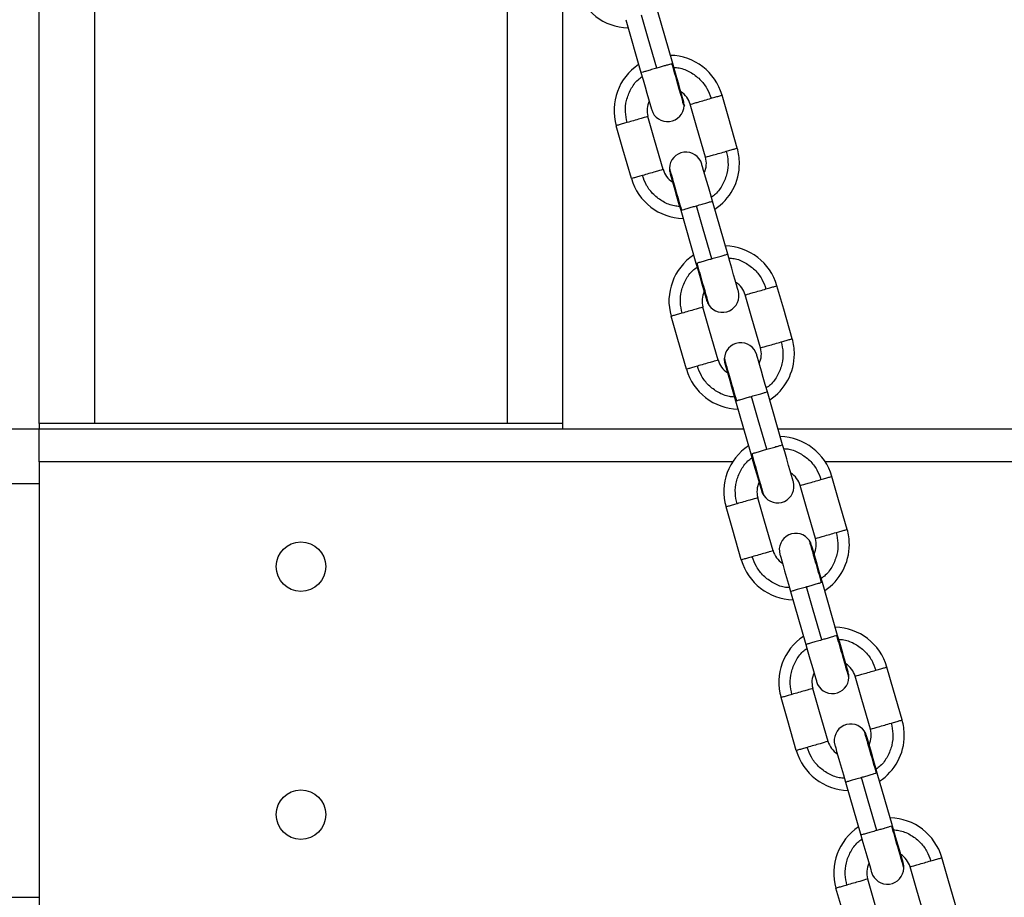
# Model space of a CAD drawing. Units: millimetres. Extents: x 17.6 to 38, y 6.4 to 23.
# Drawn here: x 21.2 to 21.4, y 20 to 20.1 of the extents above; entities that cross this region are included whole.
import ezdxf

# ---------------------------------------------------------------- set-up
doc = ezdxf.new("R2010")
doc.units = ezdxf.units.MM
doc.header["$PDSIZE"] = -1
doc.layers.add('DIASTASEIS', color=253, linetype='Continuous', lineweight=5)
doc.styles.get("Standard").update_dxf_attribs({"font": 'ARIALN.TTF'})
doc.dimstyles.get("Standard").update_dxf_attribs({"dimtxt": 0.18, "dimasz": 0.15, "dimexe": 0.05, "dimexo": 0.0625, "dimgap": 0.09, "dimtad": 0, "dimtih": 1, "dimtoh": 1, "dimrnd": 0.005, "dimzin": 0, "dimdsep": 46, "dimtxsty": 'Standard', "dimblk": 'OBLIQUE', "dimcen": 0.09, "dimadec": 0, "dimazin": 0, "dimtfac": 1, "dimtofl": 0, "dimtmove": 0, "dimatfit": 3, "dimldrblk": 'OBLIQUE', "dimfxl": 1, "dimtolj": 1, "dimtzin": 0, "dimarcsym": 0})

# ---------------------------------------------------------------- blocks, each defined once
blk = doc.blocks.new('_OBLIQUE')
at = {"color": 0, "linetype": 'ByBlock', "ltscale": 2}
blk.add_line((-0.5, -0.5), (0.5, 0.5), dxfattribs=at)
blk = doc.blocks.new('*D6')
at = {"layer": 'Defpoints', "color": 0}
for p in [(21.23438769833934, 21.20508298744424), (23.86296886286549, 18.18561324979981), (24.76752888589111, 18.18561324979981)]:
    blk.add_point(p, dxfattribs=at)
at = {"layer": 'DIASTASEIS', "color": 0, "lineweight": -2}
for p, q in [((21.29688769833934, 21.20508298744424), (24.81752888589111, 21.20508298744424)), ((24.76752888589111, 21.20508298744424), (24.76752888589111, 19.87725125641193)), ((24.76752888589111, 18.18561324979981), (24.76752888589111, 19.51344498083212)), ((23.92546886286549, 18.18561324979981), (24.81752888589111, 18.18561324979981))]:
    blk.add_line(p, q, dxfattribs=at)
at = {"layer": 'DIASTASEIS', "color": 0, "linetype": 'ByBlock', "lineweight": -2, "xscale": 0.15, "yscale": 0.15, "zscale": 0.15}
for p, rotation in [((24.76752888589111, 21.20508298744424), 90), ((24.76752888589111, 18.18561324979981), 270)]:
    blk.add_blockref('_OBLIQUE', p, dxfattribs=dict(at, rotation=rotation))
at = {"layer": 'DIASTASEIS', "color": 0, "insert": (24.76752888589111, 19.69534811862202), "char_height": 0.18, "attachment_point": 5}
blk.add_mtext('\\A1;3.00', dxfattribs=at)
blk = doc.blocks.new('OPSH1_S011B')
at = {"color": 7, "linetype": 'Continuous', "lineweight": 25}
for p, q in [((39.2368100906623, 14.61438103775588), (39.2368100906623, 14.74674131731597)), ((39.24681008112556, 14.74674131731597), (39.24681008112556, 14.61438103775588)), ((39.33181000006324, 14.70210167030898), (39.33181000006324, 14.61438103775588)), ((39.35180580866462, 14.67968191961852), (39.34903621924049, 14.68928506235686)), ((39.34326970827705, 14.68762763599959), (39.34603977453834, 14.67802288393584)), ((39.36178171885139, 14.64509173492995), (39.35901069891578, 14.65470012287703)), ((39.35324561846382, 14.65303745131102), (39.35601520788795, 14.64343436817733)), ((39.37175762903816, 14.61050155024138), (39.36898660910255, 14.62010993818846)), ((39.36322152865058, 14.61844726662246), (39.36599111807472, 14.60884418348876)), ((39.24681008112556, 14.61438103775588), (39.2368100906623, 14.61438103775588)), ((39.2368100906623, 14.61438103775588), (39.2368100906623, 14.61338105063048)), ((39.32181000959999, 14.61438103775588), (39.24681008112556, 14.61438103775588)), ((39.33181000006324, 14.61438103775588), (39.32181000959999, 14.61438103775588)), ((39.33181000006324, 14.61438103775588), (39.33181000006324, 14.61338105063048)), ((39.16408396017677, 14.61338105063048), (39.2368100906623, 14.61338105063048)), ((39.2368100906623, 14.61338105063048), (39.36468267691261, 14.61338105063048)), ((39.2368100906623, 14.60738106827346), (39.2368100906623, 14.61338105063048)), ((39.37092721712715, 14.61338105063048), (39.68838000548011, 14.61338105063048)), ((39.2368100906623, 14.60738106827346), (39.2368100906623, 14.52438106398192)), ((39.37319743883735, 14.58385708193389), (39.37596857798225, 14.57424875359145)), ((39.38173365843421, 14.57591136555281), (39.37896406901008, 14.58551450829116)), ((39.39170956862098, 14.54132118086425), (39.38893997919685, 14.55092432360259)), ((39.38317346823341, 14.54926689724532), (39.38594448816902, 14.53965856890288))]:
    blk.add_line(p, q, dxfattribs=at)
at = {"color": 8, "linetype": 'Continuous', "lineweight": 25}
for p, q in [((39.32181000959999, 14.61438103775588), (39.32181000959999, 14.73677536110488)), ((39.35176122439033, 14.67966910461989), (39.35166478407508, 14.67964126925078)), ((39.35329020273811, 14.6530503259143), (39.35338676226264, 14.65307816128341)), ((39.35606134188301, 14.64344193796721), (39.35615778219825, 14.64346977333632)), ((39.36326611292488, 14.61846014122573), (39.36336267244941, 14.61848797659484)), ((39.36603725206977, 14.60885175327864), (39.36613369238502, 14.60887958864775)), ((39.3626737619651, 14.60738106827346), (39.2368100906623, 14.60738106827346)), ((39.68838000548011, 14.60738106827346), (39.3795102859748, 14.60738106827346)), ((39.2368100906623, 14.60338106016722), (39.164725902201, 14.60338106016722)), ((39.37891793501502, 14.58550687889663), (39.37882137549049, 14.58547910313216)), ((39.38168907415992, 14.57589855055419), (39.38159251463539, 14.57587071518508)), ((39.38889384520179, 14.55091669420806), (39.38879740488655, 14.55088891844359)), ((39.39166498434669, 14.54130836586562), (39.39156842482215, 14.54128053049651)), ((39.17568207037574, 14.52838107208815), (39.2368100906623, 14.52838107208815))]:
    blk.add_line(p, q, dxfattribs=at)
at = {"color": 7, "linetype": 'Continuous', "lineweight": 25, "flags": 128}
for points in [[(39.34892332804328, 14.67885061363784), (39.34737146151191, 14.68423130373565), (39.34615218889839, 14.68845900158492)], [(39.35374558222419, 14.67295607189742), (39.35370838892585, 14.673085175558), (39.35359812033302, 14.67346753935424), (39.35341894877082, 14.67408850054351), (39.35317802679664, 14.67492415766326), (39.35288429510719, 14.67594250301924), (39.35254919779426, 14.6771044359645), (39.35218560946113, 14.67836525301543), (39.35180735838539, 14.67967667440978)], [(39.34603977453834, 14.67802288393584), (39.34641838324195, 14.67671021084395), (39.34678244841224, 14.6754479036769), (39.34711790335304, 14.67428448061553), (39.34741199267036, 14.67326464514342), (39.3476533914817, 14.67242767672148), (39.34783280146247, 14.67180570225325), (39.34794330847389, 14.67142274241057), (39.34798050177223, 14.67129340033141)], [(39.36351967108375, 14.66432663063613), (39.36196780455238, 14.66970732073394), (39.36074853193885, 14.67393501858321)], [(39.35775459063179, 14.66266395907012), (39.3562028433097, 14.66804464916793), (39.35498357069618, 14.6722723470172)], [(39.35006797564155, 14.66044708351699), (39.34851610911018, 14.6658277736148), (39.34729683649665, 14.67005547146407)], [(39.34430289518959, 14.65878441195098), (39.34275102865821, 14.66416510204879), (39.34153175604469, 14.66839279989806)], [(39.3590116525901, 14.65469654659835), (39.35863316309577, 14.65600921969023), (39.35826909792549, 14.65727152685729), (39.3579335237754, 14.65843494991866), (39.35763943445808, 14.65945478539077), (39.35739803564674, 14.6602917538127), (39.35721862566596, 14.66091366867629), (39.35710823786384, 14.66129668812362), (39.35707092535621, 14.66142603020278)], [(39.35130584490425, 14.65976335863677), (39.35134315741188, 14.65963425497618), (39.35145342600471, 14.65925189117995), (39.35163247835762, 14.65863092999068), (39.35187351954109, 14.65779527287093), (39.35216713202125, 14.65677692751494), (39.35250222933418, 14.65561499456969), (39.3528659368766, 14.65435411791411), (39.35324406874305, 14.65304275612441)], [(39.35889923823005, 14.64426042894927), (39.35734737169868, 14.64964111904708), (39.35612809908515, 14.65386881689635)], [(39.36372149241096, 14.63836588720885), (39.36368429911262, 14.63849505047408), (39.3635739113105, 14.6388775334796), (39.36339485895759, 14.63949867348281), (39.36315369856483, 14.64033456902114), (39.36285996687538, 14.64135321240035), (39.36252475035316, 14.64251538376418), (39.36216104281074, 14.64377649883834), (39.361782791735, 14.64508815865126)], [(39.35601520788795, 14.64343436817733), (39.35639381659156, 14.64212145666686), (39.35675800097114, 14.64085885147658), (39.35709357512123, 14.63969513039199), (39.35738778364784, 14.6386750565013), (39.35762930166847, 14.63783784966079), (39.35780871164924, 14.63721569637862), (39.35791921866065, 14.63683261732665), (39.35795653116828, 14.63670321564284)], [(39.37349558127052, 14.62973644594756), (39.37194371473915, 14.63511713604537), (39.37072444212562, 14.63934483389464)], [(39.36773050081855, 14.62807377438155), (39.36617875349647, 14.63345446447936), (39.36495948088294, 14.63768216232863)], [(39.36004388582832, 14.62585689882842), (39.35849201929695, 14.63123758892623), (39.35727274668342, 14.6354652867755)], [(39.35427880537635, 14.62419422726241), (39.35272705805427, 14.62957491736022), (39.35150766623146, 14.63380261520949)], [(39.36898756277687, 14.62010636190978), (39.36860907328254, 14.62141903500167), (39.36824500811225, 14.62268134216872), (39.36790943396217, 14.62384476523009), (39.36761534464485, 14.6248646007022), (39.36737394583351, 14.62570156912413), (39.36719453585273, 14.62632348398772), (39.36708414805061, 14.62670650343505), (39.36704683554298, 14.62683584551421)], [(39.36128175509101, 14.6251731739482), (39.36131906759864, 14.62504407028762), (39.36142933619148, 14.62466170649138), (39.36160838854438, 14.62404074530211), (39.36184942972785, 14.62320508818236), (39.36214304220802, 14.62218674282637), (39.36247813952095, 14.62102480988112), (39.36284184706336, 14.61976393322554), (39.36322009813911, 14.61845257143584)], [(39.36887514841682, 14.6096702442607), (39.36732340109474, 14.61505093435851), (39.36610412848121, 14.61927863220778)], [(39.36599111807472, 14.60884418348876), (39.36636972677833, 14.60753127197829), (39.36673391115791, 14.60626866678801), (39.36706948530799, 14.60510494570342), (39.3673636938346, 14.60408487181273), (39.36760521185523, 14.60324766497222), (39.36778462183601, 14.60262551169005), (39.36789512884742, 14.60224243263808), (39.36793244135505, 14.60211303095427)], [(39.37369740259773, 14.60377570252028), (39.37366020929939, 14.60390486578551), (39.37354994070655, 14.60428734879103), (39.37337076914436, 14.60490848879424), (39.3731296087516, 14.60574438433257), (39.37283587706214, 14.60676302771178), (39.37250066053993, 14.60792519907561), (39.37213695299751, 14.60918631414977), (39.37175870192176, 14.6104979739627)], [(39.38347149145729, 14.59514626125899), (39.3819197441352, 14.6005269513568), (39.38070047152168, 14.60475464920607)], [(39.37770653021461, 14.59348358969298), (39.37615466368324, 14.59886427979079), (39.37493539106971, 14.60309197764006)], [(39.37001979601509, 14.59126671413985), (39.36846792948371, 14.59664740423766), (39.36724865687019, 14.60087510208693)], [(39.36425471556312, 14.58960404257384), (39.36270296824104, 14.59498473267165), (39.36148369562751, 14.59921243052092)], [(39.37896406901008, 14.58551450829116), (39.37858534109718, 14.58682741980162), (39.37822127592689, 14.5880900249919), (39.37788558256752, 14.5892537460765), (39.3775913740409, 14.59027381996718), (39.37734997522956, 14.5911110268077), (39.37717056524879, 14.59173318008986), (39.37706005823738, 14.59211625914183), (39.37702274572975, 14.59224566082564)], [(39.37125766527778, 14.59058298925963), (39.37129497778541, 14.5904538259944), (39.37140524637825, 14.59007134298888), (39.37158441794044, 14.58945020298568), (39.37182545912391, 14.58861430744735), (39.37211931002265, 14.58759566406813), (39.37245440733558, 14.5864334927043), (39.372818114878, 14.5851723180255), (39.37319648516304, 14.58386071781722)], [(39.37885105860359, 14.57508005957213), (39.3772993112815, 14.58046074966994), (39.37608003866798, 14.58468844751921)], [(39.3836733127845, 14.56918551783171), (39.38363611948616, 14.5693146214923), (39.38352585089332, 14.56969698528853), (39.38334679854042, 14.5703179464778), (39.38310575735694, 14.57115360359755), (39.38281202566749, 14.57217194895354), (39.38247692835456, 14.57333388189879), (39.38211334002143, 14.57459469894973), (39.38173508894569, 14.57590612034407)], [(39.37596750509864, 14.57425232987014), (39.37634611380226, 14.57293965677825), (39.37671017897254, 14.57167734961119), (39.37704575312263, 14.57051392654982), (39.37733984243995, 14.56949409107772), (39.37758124125129, 14.56865712265578), (39.37776053202278, 14.56803514818755), (39.37787103903419, 14.56765218834487), (39.37790835154182, 14.5675228462657)], [(39.39344740164405, 14.56055607657042), (39.39189565432197, 14.56593676666823), (39.39067638170845, 14.57016446451751)], [(39.38768244040138, 14.55889340500441), (39.38613057387001, 14.56427409510222), (39.38491130125648, 14.5685017929515)], [(39.37999570620185, 14.55667652945128), (39.37844383967048, 14.56205721954909), (39.37722456705696, 14.56628491739836)], [(39.37423062574989, 14.55501385788527), (39.37267887842781, 14.56039454798308), (39.37145960581428, 14.56462224583236)], [(39.38893997919685, 14.55092432360259), (39.38856137049324, 14.55223723511306), (39.38819718611366, 14.55349984030333), (39.38786161196357, 14.55466356138793), (39.38756740343696, 14.55568363527861), (39.38732588541633, 14.55652084211913), (39.38714647543556, 14.55714299540129), (39.38703596842414, 14.55752607445327), (39.38699865591651, 14.55765547613707)], [(39.38123369467384, 14.55599280457106), (39.38127088797218, 14.55586364130584), (39.38138115656501, 14.55548115830031), (39.38156032812721, 14.55486001829711), (39.38180136931068, 14.55402412275878), (39.38209522020942, 14.55300547937957), (39.38243043673164, 14.55184330801574), (39.38279414427406, 14.55058213333693), (39.3831723953498, 14.54927053312865)], [(39.38882696879035, 14.54048987488356), (39.38727522146827, 14.54587056498137), (39.38605594885475, 14.55009826283065)], [(39.39364934218055, 14.53459533314315), (39.39361202967292, 14.53472443680373), (39.39350176108009, 14.53510680059996), (39.39332270872718, 14.53572776178923), (39.39308166754371, 14.53656341890898), (39.39278805506355, 14.53758176426497), (39.39245295775062, 14.53874369721022), (39.3920892502082, 14.54000451426116), (39.39171099913246, 14.54131593565551)], [(39.38594341528541, 14.53966214518157), (39.38632202398902, 14.53834947208968), (39.38668608915931, 14.53708716492263), (39.3870216633094, 14.53592374186126), (39.38731575262672, 14.53490390638915), (39.38755715143806, 14.53406693796721), (39.38773656141883, 14.53344496349898), (39.38784694922096, 14.5330620036563), (39.38788426172859, 14.53293266157714)], [(39.40342331183082, 14.52596589188185), (39.40187156450874, 14.53134658197966), (39.40065229189521, 14.53557427982894)], [(39.39765835058815, 14.52430322031585), (39.39610648405677, 14.52968391041365), (39.39488721144325, 14.53391160826293)], [(39.38997161638862, 14.52208634476271), (39.38841986906654, 14.52746703486052), (39.38720047724372, 14.5316947327098)], [(39.38420665514595, 14.5204236731967), (39.38265478861457, 14.52580436329451), (39.38143551600105, 14.53003206114379)]]:
    blk.add_lwpolyline(points, dxfattribs=at)
at = {"color": 7, "linetype": 'Continuous', "lineweight": 25}
for centre in [(39.28431004075163, 14.58838105324473), (39.28431004075163, 14.54338105324466)]:
    blk.add_circle(centre, 0.004500000000000455, dxfattribs=at)
for centre, radius, start, end in [((39.34393534343134, 14.69614569936827), 0.009999999999999176, 196.0683010258147, 268.6301391334712), ((39.35114018001322, 14.67116389939626), 0.0100000000000062, 16.11009970706934, 88.63013913347127), ((39.35114018001322, 14.67116389939626), 0.01000000000000683, 123.5453453852275, 196.0683010258147), ((39.35114018001322, 14.67116389939626), 0.00400000000000284, 16.11440551693498, 57.49736434605587), ((39.35114018001322, 14.67116389939626), 0.004000000000002596, 154.6781201410718, 195.4362678499566), ((39.35086307091468, 14.67212473785701), 0.003000000000002134, 196.0877422297547, 358.0782967522224), ((39.35086307091468, 14.67212473785701), 0.002999999999998352, 358.0782967522224, 16.08774222975481), ((39.35391127100765, 14.66155551479248), 0.009999999999998637, 0, 16.11009970706934), ((39.35418838010618, 14.66059467633174), 0.002999999999999537, 16.08774222975481, 178.0782967522223), ((39.35391127100765, 14.66155551479248), 0.004000000000004841, 334.6781201410718, 16.11440551693498), ((39.35418838010618, 14.66059467633174), 0.002999999999998537, 178.0782967522223, 196.0877422297547), ((39.35391127100765, 14.66155551479248), 0.009999999999998689, 303.5453453852275, 0), ((39.35391127100765, 14.66155551479248), 0.004000000000004016, 195.4362678499566, 237.4973643460559), ((39.35391127100765, 14.66155551479248), 0.009999999999998703, 196.0683010258147, 268.6301391334712), ((39.36111610758952, 14.63657371482047), 0.009999999999996036, 16.11009970706934, 88.63013913347127), ((39.36111610758952, 14.63657371482047), 0.009999999999996564, 123.5453453852275, 196.0683010258147), ((39.36111610758952, 14.63657371482047), 0.004000000000001764, 16.11440551693498, 57.49736434605587), ((39.36111610758952, 14.63657371482047), 0.004000000000001787, 154.6781201410718, 195.4362678499566), ((39.36083899849099, 14.63753455328122), 0.002999999999997983, 214.1150680976689, 16.08774222975481), ((39.36083899849099, 14.63753455328122), 0.003000000000001041, 196.0877422297547, 214.1150680976689), ((39.36416430768249, 14.62600449175595), 0.003000000000002649, 16.08774222975481, 178.0782967522223), ((39.36388719858395, 14.62696533021578), 0.009999999999996241, 0, 16.11009970706934), ((39.36388719858395, 14.62696533021578), 0.003999999999992094, 334.6781201410718, 16.11440551693498), ((39.36388719858395, 14.62696533021578), 0.009999999999995908, 303.5453453852275, 0), ((39.36388719858395, 14.62696533021578), 0.003999999999991663, 195.4362678499566, 237.4973643460559), ((39.36416430768249, 14.62600449175595), 0.002999999999999605, 178.0782967522223, 196.0877422297547), ((39.36388719858395, 14.62696533021578), 0.009999999999996267, 196.0683010258147, 268.6301391334712), ((39.37109203516583, 14.60198353024468), 0.009999999999997825, 16.11009970706934, 88.63013913347127), ((39.37109203516583, 14.60198353024468), 0.009999999999997672, 123.5453453852275, 196.0683010258147), ((39.37109203516583, 14.60198353024468), 0.004000000000002908, 16.11440551693498, 57.49736434605587), ((39.37109203516583, 14.60198353024468), 0.004000000000003156, 154.6781201410718, 195.4362678499566), ((39.3708149260673, 14.60294436870542), 0.0029999999999991, 214.1150680976689, 16.08774222975481), ((39.3708149260673, 14.60294436870542), 0.003000000000002868, 196.0877422297547, 214.1150680976689), ((39.37386312616026, 14.59237514563999), 0.009999999999996873, 0, 16.11009970706934), ((39.37414023525879, 14.59141430718016), 0.002999999999999297, 34.11506809766894, 196.0877422297547), ((39.37414023525879, 14.59141430718016), 0.003000000000001981, 16.08774222975481, 34.11506809766894), ((39.37386312616026, 14.59237514563999), 0.003999999999993047, 334.6781201410718, 16.11440551693498), ((39.37386312616026, 14.59237514563999), 0.003999999999992009, 195.4362678499566, 237.4973643460559), ((39.37386312616026, 14.59237514563999), 0.00999999999999641, 303.5453453852275, 0), ((39.37386312616026, 14.59237514563999), 0.009999999999996888, 196.0683010258147, 268.6301391334712), ((39.38106796274214, 14.56739334566889), 0.009999999999997435, 16.11009970706934, 88.63013913347127), ((39.38106796274214, 14.56739334566889), 0.009999999999997424, 123.5453453852275, 196.0683010258147), ((39.38106796274214, 14.56739334566889), 0.003999999999993484, 16.11440551693498, 57.49736434605587), ((39.38106796274214, 14.56739334566889), 0.003999999999993071, 154.6781201410718, 195.4362678499566), ((39.3807908536436, 14.56835418412963), 0.003000000000002789, 196.0877422297547, 358.0782967522224), ((39.3807908536436, 14.56835418412963), 0.003000000000000045, 358.0782967522224, 16.08774222975481), ((39.38383905373657, 14.5577849610642), 0.009999999999997726, 0, 16.11009970706934), ((39.3841161628351, 14.55682412260346), 0.002999999999997183, 34.11506809766894, 196.0877422297547), ((39.38383905373657, 14.5577849610642), 0.0039999999999933, 334.6781201410718, 16.11440551693498), ((39.3841161628351, 14.55682412260346), 0.003000000000002663, 16.08774222975481, 34.11506809766894), ((39.38383905373657, 14.5577849610642), 0.009999999999997726, 303.5453453852275, 0), ((39.38383905373657, 14.5577849610642), 0.003999999999993316, 195.4362678499566, 237.4973643460559), ((39.38383905373657, 14.5577849610642), 0.009999999999997452, 196.0683010258147, 268.6301391334712), ((39.39104389031844, 14.5328031610931), 0.00999999999999606, 16.11009970706934, 88.63013913347127), ((39.39104389031844, 14.5328031610931), 0.009999999999996437, 123.5453453852275, 196.0683010258147), ((39.39104389031844, 14.5328031610931), 0.003999999999991802, 16.11440551693498, 57.49736434605587), ((39.39104389031844, 14.5328031610931), 0.003999999999992194, 154.6781201410718, 195.4362678499566), ((39.39076678121991, 14.53376399955293), 0.003000000000000352, 358.0782967522224, 16.08774222975481), ((39.39076678121991, 14.53376399955293), 0.003000000000002528, 196.0877422297547, 358.0782967522224)]:
    blk.add_arc(centre, radius, start, end, dxfattribs=at)
at = {"color": 8, "linetype": 'Continuous', "lineweight": 25}
for points, knots in [([(39.34892332804328, 14.67885061363784), (39.3485877120237, 14.6787538345158), (39.3479093412915, 14.67855821773871), (39.34701524728361, 14.67830030221346), (39.34634353767969, 14.67810657725356), (39.34599956074989, 14.67800731357845), (39.34607383908578, 14.67802881158575), (39.34608960402137, 14.67803337435332)], [0, 0, 0, 0, 0.2209619132208073, 0.446623779886322, 0.6650747260581638, 0.928914996452266, 1, 1, 1, 1]), ([(39.35386133444435, 14.67202463011351), (39.35386137418381, 14.6720246301126), (39.35415204363552, 14.67202462657922), (39.35367015178407, 14.67218523644594), (39.35364229361393, 14.67292895790222), (39.35322621346303, 14.67418746106311), (39.35276127058559, 14.67584919283643), (39.35221865481607, 14.67771842837708), (39.35184507009207, 14.67901538075937), (39.35166478407508, 14.67964126925078)], [0, 0, 0, 0, 2.146847592605892e-05, 0.1570276497819676, 0.3253681468965085, 0.5000165916732892, 0.674655274818017, 0.8429938353530597, 1, 1, 1, 1]), ([(39.35201001417762, 14.67897411446181), (39.35232487370185, 14.67895433152687), (39.35336346912108, 14.67888907555305), (39.35502076959337, 14.67817058267126), (39.35675293098019, 14.67689518028389), (39.35806393055999, 14.67524233932515), (39.35853126169958, 14.67397306610899), (39.35875678312904, 14.67336054901686)], [0, 0, 0, 0, 0.1012255177247691, 0.3339024264170479, 0.5665633118657162, 0.7908351201491085, 1, 1, 1, 1]), ([(39.34352362406379, 14.6689672694644), (39.34338828726312, 14.66960579798404), (39.34310783460013, 14.67092899330571), (39.34333755984689, 14.67302609852838), (39.34412434465584, 14.67502807276621), (39.34514459433366, 14.67651872905087), (39.34598893464853, 14.67712706007085), (39.34624493372566, 14.67731150250045)], [0, 0, 0, 0, 0.2091607338780729, 0.4334348367084261, 0.6660934216865815, 0.8987614661368465, 1, 1, 1, 1]), ([(39.36152792227394, 14.66375216106978), (39.36166319613393, 14.6631136132152), (39.36194351044823, 14.66179041518505), (39.36171406710663, 14.65969327877308), (39.36092703526255, 14.65769138609692), (39.35990683803892, 14.65620069994718), (39.35906249370045, 14.65559237010591), (39.35880649340278, 14.65540792803374)], [0, 0, 0, 0, 0.2091647740413825, 0.4334309720164436, 0.6660938516229641, 0.898761596491059, 1, 1, 1, 1]), ([(39.35119009268409, 14.66069474081603), (39.35120306799389, 14.66064978161346), (39.35122995721021, 14.66055661097714), (39.35145260843809, 14.65978394419987), (39.35181337154599, 14.6585337346766), (39.35229321400938, 14.65686977519151), (39.3528320354434, 14.65500105564358), (39.35320619997209, 14.65370405892888), (39.35338676226264, 14.65307816128341)], [0, 0, 0, 0, 0.1569925337718966, 0.3253414956520295, 0.4999941679159072, 0.6746398630177798, 0.8429894683853781, 1, 1, 1, 1]), ([(39.35304153216011, 14.65374525646773), (39.35272663179229, 14.65376505734337), (39.35168803425758, 14.65383036415976), (39.35003073766519, 14.65454890656354), (39.3482985019963, 14.65582420655362), (39.34698749981898, 14.6574770953536), (39.34652016648751, 14.65874636577398), (39.3462946439994, 14.65935888151732)], [0, 0, 0, 0, 0.1012376920165858, 0.3338999499075694, 0.5665683671950824, 0.7908375597149976, 0.9999999999999999, 0.9999999999999999, 0.9999999999999999, 0.9999999999999999]), ([(39.35612809908515, 14.65386881689635), (39.35646371527572, 14.65396559469871), (39.35714208635535, 14.65416120880825), (39.35803617475712, 14.65441914358023), (39.35870789397622, 14.65461278884384), (39.35905186631125, 14.65471199148094), (39.35897758797718, 14.65469059696322), (39.35896182310707, 14.65468605618087)], [0, 0, 0, 0, 0.2209624883436586, 0.4466249423651311, 0.665074229362281, 0.9289151864836404, 1, 1, 1, 1]), ([(39.35889923823005, 14.64426042894927), (39.35923485442062, 14.64435720675162), (39.35991322550025, 14.64455282086117), (39.36080731390201, 14.64481075563315), (39.36147903312111, 14.64500440089675), (39.36182300545615, 14.64510360353386), (39.36174872712208, 14.64508220901614), (39.36173296225196, 14.64507766823378)], [0, 0, 0, 0, 0.2209624883436586, 0.4466249423651311, 0.665074229362281, 0.9289151864836404, 1, 1, 1, 1]), ([(39.35615778219825, 14.64346977333632), (39.35633827372466, 14.64284396134706), (39.35671229278513, 14.64154713807572), (39.35725151124997, 14.63967696737898), (39.35773069957021, 14.63801910705631), (39.35809359043732, 14.63674599126505), (39.35830818790045, 14.63605393658934), (39.35835445544753, 14.63577259856599), (39.35835445177862, 14.63585327325898), (39.3583544517768, 14.63585331301299)], [0, 0, 0, 0, 0.1569931449901969, 0.3253251256761051, 0.4999580951086534, 0.6745927579406638, 0.8429251868592443, 0.9999225984714343, 1, 1, 1, 1]), ([(39.36198592436439, 14.64438392977324), (39.36230082465217, 14.6443641514267), (39.36333942638693, 14.6442989186359), (39.36499670504044, 14.64358036167111), (39.36672884237841, 14.64230499924695), (39.36803984047027, 14.64065215380804), (39.36850717179722, 14.6393828811503), (39.36873269331581, 14.6387703643283)], [0, 0, 0, 0, 0.1012381669841663, 0.3339029541843302, 0.5665636552894306, 0.7908352858761499, 1, 1, 1, 1]), ([(39.35349953425056, 14.63437708477584), (39.35336426277708, 14.63501561232049), (39.35308394490666, 14.63633880837067), (39.35331337558445, 14.63843595424776), (39.35410044121808, 14.64043781560092), (39.35512050772549, 14.64192856823654), (39.35596484107727, 14.64253687769058), (39.35622084391242, 14.64272131781188)], [0, 0, 0, 0, 0.2091600492898362, 0.4334343183533552, 0.6660989682176228, 0.8987608262002911, 1, 1, 1, 1]), ([(39.3715038324607, 14.62916197638121), (39.3716391063207, 14.62852342852664), (39.371919420635, 14.62720023049649), (39.3716899772934, 14.62510309408451), (39.37090294544932, 14.62310120140835), (39.36988274822569, 14.62161051525861), (39.36903840388722, 14.62100218541734), (39.36878240358955, 14.62081774334517)], [0, 0, 0, 0, 0.2091647740413825, 0.4334309720164436, 0.6660938516229641, 0.898761596491059, 1, 1, 1, 1]), ([(39.36116600287086, 14.62610455612746), (39.36116600287086, 14.62610457599719), (39.36116600193226, 14.62626221336511), (39.36121227029061, 14.62586549195173), (39.36142686293705, 14.62522277615578), (39.36178974748499, 14.62393564351867), (39.36226895993595, 14.62228159734029), (39.36280815202362, 14.62041044809819), (39.36318217932411, 14.61911372972161), (39.36336267244941, 14.61848797659484)], [0, 0, 0, 0, 1.979298699761849e-05, 0.1570258863386999, 0.3253693294200429, 0.5000136493071408, 0.6746525986902492, 0.842998173506229, 0.9999999999999999, 0.9999999999999999, 0.9999999999999999, 0.9999999999999999]), ([(39.36301744234687, 14.61915507177916), (39.36270254197906, 14.6191748726548), (39.36166394444435, 14.61924017947119), (39.36000664785196, 14.61995872187497), (39.35827441218306, 14.62123402186505), (39.35696341000575, 14.62288691066503), (39.35649607667428, 14.62415618108541), (39.35627055418617, 14.62476869682875)], [0, 0, 0, 0, 0.1012376920165858, 0.3338999499075694, 0.5665683671950824, 0.7908375597149976, 0.9999999999999999, 0.9999999999999999, 0.9999999999999999, 0.9999999999999999]), ([(39.36610412848121, 14.61927863220778), (39.36643970282047, 14.61937541244395), (39.36711802634262, 14.61957104215405), (39.36801208554051, 14.61982895661247), (39.3686838039629, 14.62002260492197), (39.36902777651075, 14.6201218067469), (39.36895349816758, 14.62010041226738), (39.36893773329383, 14.6200958714923)], [0, 0, 0, 0, 0.2209438885756439, 0.4466117303598769, 0.6650662329031338, 0.9289134893111409, 1, 1, 1, 1]), ([(39.36613369238502, 14.60887958864775), (39.36631419347931, 14.60825368387093), (39.36668823236495, 14.60695666832241), (39.36722729188831, 14.60508803910277), (39.36770711470662, 14.60342402512804), (39.3680676467974, 14.60217378585974), (39.36829051176927, 14.60140130760526), (39.36831739324033, 14.60130809695936), (39.36833036196357, 14.60126312832442)], [0, 0, 0, 0, 0.1570189407554046, 0.3253785803066155, 0.5000402439288196, 0.6747036012287306, 0.8430636890862636, 1, 1, 1, 1]), ([(39.36887514841682, 14.6096702442607), (39.36921076460739, 14.60976702206306), (39.36988913568702, 14.6099626361726), (39.37078322408878, 14.61022057094458), (39.37145494330788, 14.61041421620819), (39.37179891564291, 14.61051341884529), (39.37172463730884, 14.61049202432757), (39.37170887243873, 14.61048748354522)], [0, 0, 0, 0, 0.2209624883436586, 0.4466249423651311, 0.665074229362281, 0.9289151864836404, 1, 1, 1, 1]), ([(39.37196183455116, 14.60979374508467), (39.37227673483893, 14.60977396673813), (39.3733153365737, 14.60970873394733), (39.37497261522721, 14.60899017698255), (39.37670475256517, 14.60771481455838), (39.37801575065704, 14.60606196911947), (39.37848308198399, 14.60479269646173), (39.37870860350257, 14.60418017963973)], [0, 0, 0, 0, 0.1012381669841663, 0.3339029541843302, 0.5665636552894306, 0.7908352858761499, 1, 1, 1, 1]), ([(39.36347544443733, 14.59978690008727), (39.36334017296385, 14.60042542763192), (39.36305985509343, 14.6017486236821), (39.36328928577122, 14.60384576955919), (39.36407635140485, 14.60584763091235), (39.36509641791226, 14.60733838354797), (39.36594075126403, 14.60794669300201), (39.36619675409919, 14.60813113312331)], [0, 0, 0, 0, 0.2091600492898362, 0.4334343183533552, 0.6660989682176228, 0.8987608262002911, 1, 1, 1, 1]), ([(39.38147974264747, 14.59457179169265), (39.38161501668755, 14.5939332436016), (39.38189533137837, 14.59261004507941), (39.38166588503181, 14.59051291260373), (39.38087886518578, 14.58851100421787), (39.37985864951578, 14.58702039264397), (39.37901438981307, 14.58641200532263), (39.37875843298561, 14.5862275586566)], [0, 0, 0, 0, 0.2091668882536233, 0.433435353084292, 0.6661005844190624, 0.8987706810645849, 1, 1, 1, 1]), ([(39.37882137549049, 14.58547910313216), (39.37864086409708, 14.58610500526963), (39.37826680671232, 14.58740200549589), (39.37772792068235, 14.58927067025404), (39.37724811438592, 14.5909346731011), (39.37688734028769, 14.59218489600032), (39.37666472050468, 14.59295738698136), (39.37663780857646, 14.59305059564183), (39.37662482512123, 14.59309556345549)], [0, 0, 0, 0, 0.1570192311739711, 0.3253767098026241, 0.5000386964749628, 0.6747039833947411, 0.8430633988205274, 1, 1, 1, 1]), ([(39.37299335253364, 14.5845648870906), (39.37267845249688, 14.58458468845918), (39.37163985606084, 14.58464999690266), (39.36998257289987, 14.58536850176158), (39.36825042613044, 14.58664387706601), (39.36693945685137, 14.58829674741144), (39.36647203323618, 14.58956599823493), (39.36624646437294, 14.59017851214019)], [0, 0, 0, 0, 0.1012382201309863, 0.3339016917229776, 0.5665610772430104, 0.7908314396808463, 1, 1, 1, 1]), ([(39.37608003866798, 14.58468844751921), (39.3757444226484, 14.58459166839718), (39.37506605191619, 14.58439605162009), (39.3741719579083, 14.58413813609484), (39.37350024830438, 14.58394441113494), (39.37315627137458, 14.58384514745983), (39.37323054971047, 14.58386664546713), (39.37324631464607, 14.5838712082347)], [0, 0, 0, 0, 0.2209619132208073, 0.446623779886322, 0.6650747260581638, 0.928914996452266, 1, 1, 1, 1]), ([(39.37885105860359, 14.57508005957213), (39.37851548730568, 14.57498327555702), (39.3778371381285, 14.57478762903854), (39.37694300687498, 14.57452976475513), (39.37627119909475, 14.57433602246663), (39.37592755412324, 14.57423675956459), (39.37600161574655, 14.57425825755461), (39.37601733458168, 14.57426282028762)], [0, 0, 0, 0, 0.2209408878068902, 0.4466266025029858, 0.6650803658721963, 0.9289166726895333, 1, 1, 1, 1]), ([(39.38378918421394, 14.56825407604781), (39.38377622407451, 14.56829906689079), (39.38374936640129, 14.56839230271514), (39.38352646423108, 14.5691648333838), (39.38316594773086, 14.57041515951885), (39.38268610762852, 14.57207910632103), (39.38214704594601, 14.57394775425171), (39.38177301474379, 14.57524479082137), (39.38159251463539, 14.57587071518508)], [0, 0, 0, 0, 0.1569929208654814, 0.3253409677184515, 0.4999946180924568, 0.6746401128767782, 0.8429877114554886, 1, 1, 1, 1]), ([(39.38193774473793, 14.57520356039611), (39.38225264507845, 14.5751837820723), (39.38329124699148, 14.5751185493579), (39.38494852298199, 14.57439999124624), (39.38668067149946, 14.57312463363694), (39.38799164034016, 14.57147175885864), (39.38845906400992, 14.57020250858902), (39.38868463289863, 14.56958999495116)], [0, 0, 0, 0, 0.1012376578650234, 0.3339012750114362, 0.5665608060833341, 0.7908313088248569, 1, 1, 1, 1]), ([(39.37345135462409, 14.5651967153987), (39.37331608315061, 14.56583524294335), (39.37303576528019, 14.56715843899353), (39.37326519595798, 14.56925558487062), (39.37405226159161, 14.57125744622378), (39.37507232809902, 14.5727481988594), (39.3759166614508, 14.57335650831344), (39.37617266428596, 14.57354094843474)], [0, 0, 0, 0, 0.2091600492898362, 0.4334343183533552, 0.6660989682176228, 0.8987608262002911, 1, 1, 1, 1]), ([(39.39145565283424, 14.55998160700408), (39.3915909261449, 14.55934305956423), (39.39187123932415, 14.55801986239446), (39.39164180509023, 14.55592271908579), (39.39085474562843, 14.5539208761699), (39.38983467938296, 14.55243012354338), (39.38899034601299, 14.55182181408843), (39.38873434317237, 14.55163737396804)], [0, 0, 0, 0, 0.2091663756538249, 0.4334342908756582, 0.666098952023858, 0.8987608212903232, 1, 1, 1, 1]), ([(39.38879740488655, 14.55088891844359), (39.38861691336014, 14.55151473043195), (39.38824289429967, 14.55281155370328), (39.38770367583665, 14.55468172440003), (39.38722448751641, 14.5563395847236), (39.38686159664748, 14.55761270051396), (39.38664699918617, 14.55830475518967), (39.38660073163727, 14.55858609321301), (39.38660073530617, 14.55850541852003), (39.38660073530799, 14.55850537876693)], [0, 0, 0, 0, 0.1569931449901969, 0.3253251256761051, 0.4999580951086534, 0.6745927579406638, 0.8429251868592443, 0.9999225984714343, 1, 1, 1, 1]), ([(39.38296926272041, 14.54997470240203), (39.38265436273822, 14.54999450379334), (39.3816157664768, 14.55005981231322), (39.37995848065283, 14.55077831602527), (39.37822634506473, 14.55205369614457), (39.37691534653267, 14.55370653715151), (39.37644801526211, 14.55497581036222), (39.37622249376899, 14.55558832745162)], [0, 0, 0, 0, 0.1012387292526383, 0.3339033708969167, 0.5665639264486881, 0.7908354167303094, 1, 1, 1, 1]), ([(39.38605594885475, 14.55009826283065), (39.38572033283516, 14.55000148370861), (39.38504196210296, 14.54980586693152), (39.38414786809507, 14.54954795140627), (39.38347615849115, 14.54935422644637), (39.38313218156135, 14.54925496277126), (39.38320645989724, 14.54927646077856), (39.38322222483283, 14.54928102354613)], [0, 0, 0, 0, 0.2209619132208073, 0.446623779886322, 0.6650747260581638, 0.928914996452266, 1, 1, 1, 1]), ([(39.39376509440071, 14.53366389135924), (39.39376509440071, 14.53366389135833), (39.39376509531202, 14.53366388819875), (39.39371882861259, 14.53382450207907), (39.39350422944507, 14.53456820900981), (39.39314135265876, 14.53582672882446), (39.39266214744374, 14.53748847163267), (39.39212292671972, 14.53935767166665), (39.39174891535721, 14.54065463936756), (39.39156842482215, 14.54128053049651)], [0, 0, 0, 0, 1.92020029116454e-05, 0.1570251728735546, 0.3253667790183734, 0.5000137474426285, 0.6746525605892185, 0.8429937184769277, 1, 1, 1, 1]), ([(39.38882696879035, 14.54048987488356), (39.38849139462208, 14.54039309332772), (39.38781307144735, 14.54019746095007), (39.38691900664334, 14.53993956573838), (39.38624729783614, 14.53974583773258), (39.38590332069533, 14.53964657486965), (39.38597759904032, 14.53966807283966), (39.38599336397773, 14.53967263559905)], [0, 0, 0, 0, 0.2209433134874741, 0.4466105678877025, 0.6650667296316891, 0.928913299279647, 1, 1, 1, 1]), ([(39.39191365492469, 14.54061337570754), (39.39222855559809, 14.54059359787759), (39.39326715860615, 14.54052836678936), (39.39492444802808, 14.53980977113285), (39.39665668544502, 14.53853448883881), (39.39796768718578, 14.53688159560504), (39.39843502057182, 14.53561232573763), (39.3986605430854, 14.53499981026259)], [0, 0, 0, 0, 0.1012371297532257, 0.3338995331971121, 0.5665680960413813, 0.7908374288635196, 1, 1, 1, 1]), ([(39.38342726481086, 14.53060653071013), (39.38329199278805, 14.53124505866951), (39.38301167378258, 14.53256825558099), (39.38324111356805, 14.53466539456046), (39.38402815158396, 14.5366673056739), (39.3850483490677, 14.53815799183274), (39.38589269339163, 14.53876632167401), (39.38614869368202, 14.53895076374617)], [0, 0, 0, 0, 0.2091584477259133, 0.4334309994940912, 0.6660938678168521, 0.8987616014009516, 0.9999999999999999, 0.9999999999999999, 0.9999999999999999, 0.9999999999999999])]:
    blk.add_open_spline(points, degree=3, knots=knots, dxfattribs=at)
at = {"color": 7, "linetype": 'Continuous', "lineweight": 25}
for points, knots in [([(39.35166478407508, 14.67964126925078), (39.35153100687775, 14.67960267241203), (39.35125667785532, 14.67952352414675), (39.35051790499701, 14.67931047002701), (39.34971056786334, 14.67907766959222), (39.34918138448838, 14.67892504235776), (39.34892332804328, 14.67885061363784)], [0, 0, 0, 0, 0.2738354833772798, 0.5615383083603311, 0.7861840129321079, 1, 1, 1, 1]), ([(39.35498357069618, 14.6722723470172), (39.35501783735334, 14.67228221690282), (39.35508710249441, 14.672302167464), (39.35562663801819, 14.67245780401542), (39.35646041105237, 14.67269827203988), (39.35757438242571, 14.67301952250061), (39.35836419105716, 14.67324731810793), (39.35875678312904, 14.67336054901686)], [0, 0, 0, 0, 0.185718670743438, 0.375403692302904, 0.5590269545919305, 0.7808044705017648, 1, 1, 1, 1]), ([(39.35875678312904, 14.67336054901686), (39.3590613624764, 14.67344840488538), (39.35968595094882, 14.67362856734023), (39.36032108153076, 14.67381169574735), (39.36068716333456, 14.67391723600274), (39.36072841424165, 14.67392918914327), (39.36074853193885, 14.67393501858321)], [0, 0, 0, 0, 0.2738264112305205, 0.5615246783413073, 0.786159520936779, 1, 1, 1, 1]), ([(39.34729683649665, 14.67005547146407), (39.34726257052343, 14.67004557007174), (39.34719330713405, 14.67002555593324), (39.34665376594047, 14.66987003833917), (39.34581999651699, 14.66962953849058), (39.34470602466708, 14.66930829809159), (39.34391621610293, 14.66908050107365), (39.34352362406379, 14.6689672694644)], [0, 0, 0, 0, 0.1857193622324473, 0.3754030865065647, 0.5590265268919051, 0.7808042579038874, 1, 1, 1, 1]), ([(39.34352362406379, 14.6689672694644), (39.34321899300802, 14.66887941370685), (39.34259435269622, 14.66869926711085), (39.34195932016509, 14.66851614715749), (39.34159327258193, 14.66841048868871), (39.34155192229618, 14.66839859860799), (39.34153175604469, 14.66839279989806)], [0, 0, 0, 0, 0.2738501450835554, 0.5615246254081622, 0.7861585598280283, 1, 1, 1, 1]), ([(39.36152792227394, 14.66375216106978), (39.36183250878993, 14.66384001556587), (39.36245708929336, 14.66402016866657), (39.36309210606659, 14.66420331513625), (39.36345815568519, 14.66430884775098), (39.3634995051324, 14.66432080105794), (39.36351967108375, 14.66432663063613)], [0, 0, 0, 0, 0.2738308742924001, 0.5615134496057768, 0.786151953496002, 1, 1, 1, 1]), ([(39.35775459063179, 14.66266395907012), (39.35778885730168, 14.66267382891663), (39.35785812246822, 14.66269377939959), (39.35839765779919, 14.66284941654401), (39.35923143159916, 14.66308988222288), (39.36034543569248, 14.66341115355651), (39.36113528949853, 14.6636389329539), (39.36152792227394, 14.66375216106978)], [0, 0, 0, 0, 0.1857149079595845, 0.3753960863742901, 0.5590156283338327, 0.7807886508836155, 1, 1, 1, 1]), ([(39.3462946439994, 14.65935888151732), (39.34599005233748, 14.65927102430912), (39.3453654612821, 14.65909086564777), (39.34473050939404, 14.65890775604446), (39.3443642323963, 14.65880210330458), (39.34432300214748, 14.65879021135577), (39.34430289518959, 14.65878441195098)], [0, 0, 0, 0, 0.273828347568694, 0.5615082683443574, 0.7861585977504829, 0.9999999999999999, 0.9999999999999999, 0.9999999999999999, 0.9999999999999999]), ([(39.35006797564155, 14.66044708351699), (39.35003370897165, 14.66043721366957), (39.34996444380512, 14.6604172631866), (39.34942490847597, 14.66026162604219), (39.34859113467418, 14.66002116036332), (39.34747713058086, 14.65969988903059), (39.34668727677662, 14.65947210963229), (39.3462946439994, 14.65935888151732)], [0, 0, 0, 0, 0.1857149079595845, 0.3753960863742901, 0.5590156283338327, 0.7807886508836155, 1, 1, 1, 1]), ([(39.35338676226264, 14.65307816128341), (39.35352054493696, 14.65311673324202), (39.35379487515264, 14.65319582759246), (39.35453354008668, 14.65340889103361), (39.35534085409189, 14.65364177521285), (39.35587004254184, 14.65379439331416), (39.35612809908515, 14.65386881689635)], [0, 0, 0, 0, 0.2738391039090469, 0.5615251815760104, 0.7861795801398881, 1, 1, 1, 1]), ([(39.35615778219825, 14.64346977333632), (39.35629156419772, 14.6435083753119), (39.35656589037525, 14.64358753044842), (39.35730458145726, 14.64380050549214), (39.35811196809472, 14.6440333735515), (39.3586411845189, 14.64418600406559), (39.35889923823005, 14.64426042894927)], [0, 0, 0, 0, 0.2738338287685805, 0.5615089291869614, 0.7861853048822521, 0.9999999999999999, 0.9999999999999999, 0.9999999999999999, 0.9999999999999999]), ([(39.36873269331581, 14.6387703643283), (39.36903727266316, 14.63885822019681), (39.36966186113558, 14.63903838265166), (39.37029699171752, 14.63922151105878), (39.37066307352133, 14.63932705131417), (39.37070432442842, 14.6393390044547), (39.37072444212562, 14.63934483389464)], [0, 0, 0, 0, 0.2738264112305205, 0.5615246783413073, 0.786159520936779, 1, 1, 1, 1]), ([(39.36495948088294, 14.63768216232863), (39.36499374754011, 14.63769203221425), (39.36506301268118, 14.63771198277543), (39.36560254820496, 14.63786761932686), (39.36643632123914, 14.63810808735131), (39.36755029261248, 14.63842933781204), (39.36834010124393, 14.63865713341936), (39.36873269331581, 14.6387703643283)], [0, 0, 0, 0, 0.185718670743438, 0.375403692302904, 0.5590269545919305, 0.7808044705017648, 1, 1, 1, 1]), ([(39.35349953425056, 14.63437708477584), (39.35319495600733, 14.63428922602968), (39.35257036979591, 14.63410905767403), (39.3519352214861, 14.63392597141926), (39.35156918681049, 14.63382030273594), (39.35152783380899, 14.63380841350561), (39.35150766623146, 14.63380261520949)], [0, 0, 0, 0, 0.2738249751197439, 0.5615217333673792, 0.7861571493995255, 0.9999999999999999, 0.9999999999999999, 0.9999999999999999, 0.9999999999999999]), ([(39.35727274668342, 14.6354652867755), (39.35723848071019, 14.63545538538317), (39.35716921732082, 14.63543537124467), (39.35662967612724, 14.6352798536506), (39.35579590670376, 14.63503935380202), (39.35468193485384, 14.63471811340303), (39.35389212628969, 14.63449031638508), (39.35349953425056, 14.63437708477584)], [0, 0, 0, 0, 0.1857193622324473, 0.3754030865065647, 0.5590265268919051, 0.7808042579038874, 1, 1, 1, 1]), ([(39.36773050081855, 14.62807377438155), (39.36776476748845, 14.62808364422806), (39.36783403265498, 14.62810359471102), (39.36837356798596, 14.62825923185544), (39.36920734178592, 14.62849969753431), (39.37032134587925, 14.62882096886794), (39.3711111996853, 14.62904874826534), (39.3715038324607, 14.62916197638121)], [0, 0, 0, 0, 0.1857149079595845, 0.3753960863742901, 0.5590156283338327, 0.7807886508836155, 1, 1, 1, 1]), ([(39.3715038324607, 14.62916197638121), (39.37180842420447, 14.62924983071177), (39.37243301542902, 14.62942998347505), (39.37306796468319, 14.62961313521434), (39.37343424551354, 14.62971866016112), (39.37347547471644, 14.62973061556538), (39.37349558127052, 14.62973644594756)], [0, 0, 0, 0, 0.2738286658992212, 0.5615089211081223, 0.7861577601883071, 0.9999999999999999, 0.9999999999999999, 0.9999999999999999, 0.9999999999999999]), ([(39.36004388582832, 14.62585689882842), (39.36000961915842, 14.625847028981), (39.35994035399189, 14.62582707849804), (39.35940081866273, 14.62567144135362), (39.35856704486095, 14.62543097567475), (39.35745304076762, 14.62510970434202), (39.35666318696339, 14.62488192494372), (39.35627055418617, 14.62476869682875)], [0, 0, 0, 0, 0.1857149079595845, 0.3753960863742901, 0.5590156283338327, 0.7807886508836155, 1, 1, 1, 1]), ([(39.35627055418617, 14.62476869682875), (39.35596596252425, 14.62468083962055), (39.35534137146887, 14.6245006809592), (39.35470641958081, 14.62431757135589), (39.35434014258307, 14.62421191861601), (39.35429891233424, 14.6242000266672), (39.35427880537635, 14.62419422726241)], [0, 0, 0, 0, 0.273828347568694, 0.5615082683443574, 0.7861585977504829, 0.9999999999999999, 0.9999999999999999, 0.9999999999999999, 0.9999999999999999]), ([(39.36336267244941, 14.61848797659484), (39.36349645505278, 14.61852654882812), (39.36377078512113, 14.61860564374153), (39.364509451112, 14.6188187031227), (39.36531679556528, 14.61905160920166), (39.36584603054679, 14.61920421112306), (39.36610412848121, 14.61927863220778)], [0, 0, 0, 0, 0.2738308230119031, 0.5615082010491027, 0.7861558060618007, 1, 1, 1, 1]), ([(39.36613369238502, 14.60887958864775), (39.36626746795254, 14.60891819388114), (39.36654179203641, 14.60899735889932), (39.36728058763573, 14.60921028845921), (39.36808789923806, 14.60944320758306), (39.36861709050017, 14.60959582231924), (39.36887514841682, 14.6096702442607)], [0, 0, 0, 0, 0.2738352747206488, 0.5615346058650376, 0.7861841758551994, 1, 1, 1, 1]), ([(39.37493539106971, 14.60309197764006), (39.37496965772688, 14.60310184752568), (39.37503892286794, 14.60312179808686), (39.37557845839173, 14.60327743463829), (39.3764122314259, 14.60351790266275), (39.37752620279925, 14.60383915312348), (39.3783160114307, 14.60406694873079), (39.37870860350257, 14.60418017963973)], [0, 0, 0, 0, 0.185718670743438, 0.375403692302904, 0.5590269545919305, 0.7808044705017648, 1, 1, 1, 1]), ([(39.37870860350257, 14.60418017963973), (39.37901318182948, 14.60426803550915), (39.37963776821006, 14.60444819796582), (39.38027291388416, 14.60463132636021), (39.38063895239419, 14.60473686724679), (39.38068030434796, 14.60474881993166), (39.38070047152168, 14.60475464920607)], [0, 0, 0, 0, 0.2738252934714417, 0.5615223861982509, 0.7861563118345674, 1, 1, 1, 1]), ([(39.36724865687019, 14.60087510208693), (39.36721439089696, 14.6008652006946), (39.36714512750758, 14.6008451865561), (39.36660558631401, 14.60068966896204), (39.36577181689053, 14.60044916911345), (39.36465784504061, 14.60012792871446), (39.36386803647646, 14.59990013169652), (39.36347544443733, 14.59978690008727)], [0, 0, 0, 0, 0.1857193622324473, 0.3754030865065647, 0.5590265268919051, 0.7808042579038874, 1, 1, 1, 1]), ([(39.36347544443733, 14.59978690008727), (39.36317086517364, 14.59969904134111), (39.36254627687039, 14.59951887298819), (39.36191114365273, 14.59933578672069), (39.36154506568336, 14.59923011866856), (39.36150381372671, 14.59921822898257), (39.36148369562751, 14.59921243052092)], [0, 0, 0, 0, 0.2738260928793021, 0.5615240255114189, 0.7861603585102636, 1, 1, 1, 1]), ([(39.37770653021461, 14.59348358969298), (39.37774073830577, 14.59349346072183), (39.37780988761905, 14.59351341433255), (39.37834962353726, 14.59366904296319), (39.37918333446568, 14.59390949683955), (39.38029728730352, 14.59423080376262), (39.381087108697, 14.59445856674999), (39.38147974264747, 14.59457179169265)], [0, 0, 0, 0, 0.1857137190649777, 0.3754075774707967, 0.5590294486693341, 0.7807858701576806, 1, 1, 1, 1]), ([(39.38147974264747, 14.59457179169265), (39.38178433439124, 14.5946596460232), (39.38240892561579, 14.59483979878648), (39.38304387486995, 14.59502295052578), (39.3834101557003, 14.59512847547255), (39.38345138490321, 14.59514043087681), (39.38347149145729, 14.59514626125899)], [0, 0, 0, 0, 0.2738286658992212, 0.5615089211081223, 0.7861577601883071, 0.9999999999999999, 0.9999999999999999, 0.9999999999999999, 0.9999999999999999]), ([(39.37001979601509, 14.59126671413985), (39.36998552934519, 14.59125684429243), (39.36991626417866, 14.59123689380947), (39.3693767288495, 14.59108125666505), (39.36854295504772, 14.59084079098618), (39.36742895095439, 14.59051951965346), (39.36663909715016, 14.59029174025516), (39.36624646437294, 14.59017851214019)], [0, 0, 0, 0, 0.1857149079595845, 0.3753960863742901, 0.5590156283338327, 0.7807886508836155, 1, 1, 1, 1]), ([(39.36624646437294, 14.59017851214019), (39.36594187794061, 14.59009065476737), (39.36531729760635, 14.58991049576768), (39.36468227819741, 14.58972739143489), (39.36431623241323, 14.58962173102616), (39.36427488191829, 14.58960984117373), (39.36425471556312, 14.58960404257384)], [0, 0, 0, 0, 0.2738305559277255, 0.5615127967719897, 0.7861527910830977, 1, 1, 1, 1]), ([(39.37882137549049, 14.58547910313216), (39.37868764486474, 14.58544050523931), (39.37841340402328, 14.58536135270121), (39.37767460963177, 14.58514830421034), (39.37686727975223, 14.58491550340993), (39.3763380955278, 14.58476287621822), (39.37608003866798, 14.58468844751921)], [0, 0, 0, 0, 0.2738251286334829, 0.5615320561153126, 0.7861809640227836, 1, 1, 1, 1]), ([(39.38159251463539, 14.57587071518508), (39.38145873100611, 14.57583212160414), (39.38118439989002, 14.57575298322051), (39.38044573154902, 14.57553988361694), (39.37963831938022, 14.57530713424664), (39.37910911084499, 14.57515449123427), (39.37885105860359, 14.57508005957213)], [0, 0, 0, 0, 0.2738340372144998, 0.5615126314741039, 0.7861851421236884, 1, 1, 1, 1]), ([(39.38491130125648, 14.5685017929515), (39.38494556792638, 14.568511662798), (39.38501483309291, 14.56853161328097), (39.38555436842388, 14.56868725042539), (39.38638814222385, 14.56892771610426), (39.38750214631717, 14.56924898743789), (39.38829200012323, 14.56947676683528), (39.38868463289863, 14.56958999495116)], [0, 0, 0, 0, 0.1857149079595845, 0.3753960863742901, 0.5590156283338327, 0.7807886508836155, 1, 1, 1, 1]), ([(39.38868463289863, 14.56958999495116), (39.38898921941463, 14.56967784944725), (39.38961379991805, 14.56985800254795), (39.39024881669128, 14.57004114901763), (39.39061486630989, 14.57014668163235), (39.39065621575709, 14.57015863493932), (39.39067638170845, 14.57016446451751)], [0, 0, 0, 0, 0.2738308742924001, 0.5615134496057768, 0.786151953496002, 1, 1, 1, 1]), ([(39.37722456705696, 14.56628491739836), (39.37719030108373, 14.56627501600603), (39.37712103769435, 14.56625500186753), (39.37658149650078, 14.56609948427347), (39.3757477270773, 14.56585898442488), (39.37463375522738, 14.56553774402589), (39.37384394666323, 14.56530994700795), (39.37345135462409, 14.5651967153987)], [0, 0, 0, 0, 0.1857193622324473, 0.3754030865065647, 0.5590265268919051, 0.7808042579038874, 1, 1, 1, 1]), ([(39.37345135462409, 14.5651967153987), (39.37314676296218, 14.5651088581905), (39.37252217190679, 14.56492869952915), (39.37188722001873, 14.56474558992584), (39.371520943021, 14.56463993718596), (39.37147971277217, 14.56462804523714), (39.37145960581428, 14.56462224583236)], [0, 0, 0, 0, 0.273828347568694, 0.5615082683443574, 0.7861585977504829, 0.9999999999999999, 0.9999999999999999, 0.9999999999999999, 0.9999999999999999]), ([(39.39145565283424, 14.55998160700408), (39.3917602321816, 14.56006946287259), (39.39238482065402, 14.56024962532745), (39.39301995123596, 14.56043275373456), (39.39338603303976, 14.56053829398995), (39.39342728394685, 14.56055024713048), (39.39344740164405, 14.56055607657042)], [0, 0, 0, 0, 0.2738264112305205, 0.5615246783413073, 0.786159520936779, 1, 1, 1, 1]), ([(39.38768244040138, 14.55889340500441), (39.38771670705854, 14.55890327489003), (39.38778597219961, 14.55892322545121), (39.38832550772339, 14.55907886200264), (39.38915928075757, 14.5593193300271), (39.39027325213091, 14.55964058048782), (39.39106306076236, 14.55986837609514), (39.39145565283424, 14.55998160700408)], [0, 0, 0, 0, 0.185718670743438, 0.375403692302904, 0.5590269545919305, 0.7808044705017648, 1, 1, 1, 1]), ([(39.37622249376899, 14.55558832745162), (39.37591786271322, 14.55550047169406), (39.37529322240142, 14.55532032509807), (39.37465818987029, 14.5551372051447), (39.37429214228713, 14.55503154667592), (39.37425079200138, 14.55501965659521), (39.37423062574989, 14.55501385788527)], [0, 0, 0, 0, 0.2738501450835554, 0.5615246254081622, 0.7861585598280283, 1, 1, 1, 1]), ([(39.37999570620185, 14.55667652945128), (39.37996143954469, 14.55666665956476), (39.37989217440544, 14.55664670900357), (39.37935263887984, 14.55649107245215), (39.37851886584566, 14.55625060442769), (39.37740489447414, 14.55592935396696), (39.37661508584087, 14.55570155835965), (39.37622249376899, 14.55558832745162)], [0, 0, 0, 0, 0.185718670743438, 0.375403692302904, 0.5590269545919305, 0.7808044705017648, 1, 1, 1, 1]), ([(39.38879740488655, 14.55088891844359), (39.38866362768921, 14.55085032160484), (39.38838929866678, 14.55077117333956), (39.38765052580847, 14.55055811921982), (39.3868431886748, 14.55032531878503), (39.38631400529984, 14.55017269155057), (39.38605594885475, 14.55009826283065)], [0, 0, 0, 0, 0.2738354833772798, 0.5615383083603311, 0.7861840129321079, 1, 1, 1, 1]), ([(39.39156842482215, 14.54128053049651), (39.3914346421915, 14.54124193553041), (39.39116031311995, 14.54116279430825), (39.39042165632044, 14.5409497227726), (39.38961429284599, 14.54071691310189), (39.38908506541874, 14.54056430141434), (39.38882696879035, 14.54048987488356)], [0, 0, 0, 0, 0.2738334217259965, 0.5615113693791041, 0.7861553826393699, 1, 1, 1, 1]), ([(39.3986605430854, 14.53499981026259), (39.39896512960139, 14.53508766475868), (39.39958971010482, 14.53526781785938), (39.40022472687805, 14.53545096432906), (39.40059077649666, 14.53555649694379), (39.40063212594386, 14.53556845025075), (39.40065229189521, 14.53557427982894)], [0, 0, 0, 0, 0.2738308742924001, 0.5615134496057768, 0.786151953496002, 1, 1, 1, 1]), ([(39.39488721144325, 14.53391160826293), (39.39492147811315, 14.53392147810944), (39.39499074327968, 14.5339414285924), (39.39553027861065, 14.53409706573682), (39.39636405241062, 14.53433753141569), (39.39747805650394, 14.53465880274932), (39.39826791031, 14.53488658214671), (39.3986605430854, 14.53499981026259)], [0, 0, 0, 0, 0.1857149079595845, 0.3753960863742901, 0.5590156283338327, 0.7807886508836155, 1, 1, 1, 1]), ([(39.38342726481086, 14.53060653071013), (39.38312267314895, 14.53051867350193), (39.38249808209356, 14.53033851484058), (39.3818631302055, 14.53015540523727), (39.38149685320776, 14.53004975249739), (39.38145562295894, 14.53003786054858), (39.38143551600105, 14.53003206114379)], [0, 0, 0, 0, 0.273828347568694, 0.5615082683443574, 0.7861585977504829, 0.9999999999999999, 0.9999999999999999, 0.9999999999999999, 0.9999999999999999]), ([(39.38720047724372, 14.5316947327098), (39.38716626057784, 14.53168483107827), (39.3870970961906, 14.5316648162631), (39.38655751761861, 14.53150929912106), (39.38572375860157, 14.53126880160169), (39.38460975056468, 14.53094754033616), (39.38381989731342, 14.53071975952632), (39.38342726481086, 14.53060653071013)], [0, 0, 0, 0, 0.1857127130574714, 0.3753932665628955, 0.5590136374837452, 0.7807876612409851, 1, 1, 1, 1])]:
    blk.add_open_spline(points, degree=3, knots=knots, dxfattribs=at)

msp = doc.modelspace()

# ---------------------------------------------------------------- block references
msp.add_blockref('OPSH1_S011B', (-18.04930221755616, 5.422232180095582))

# ---------------------------------------------------------------- dimensions: what is measured, and where the dimension line sits
at = {"layer": 'DIASTASEIS'}
dim = msp.add_linear_dim(base=(24.76752888589111, 18.18561324979981), p1=(21.23438769833934, 21.20508298744424), p2=(23.86296886286549, 18.18561324979981), angle=90, dimstyle='Standard', override={"dimdec": 2, "dimrnd": 0.05}, dxfattribs=at)
dim.commit()
dim.dimension.update_dxf_attribs({"geometry": '*D6', "text_midpoint": (24.76752888589111, 19.69534811862202)})

doc.saveas('drawing.dxf')
